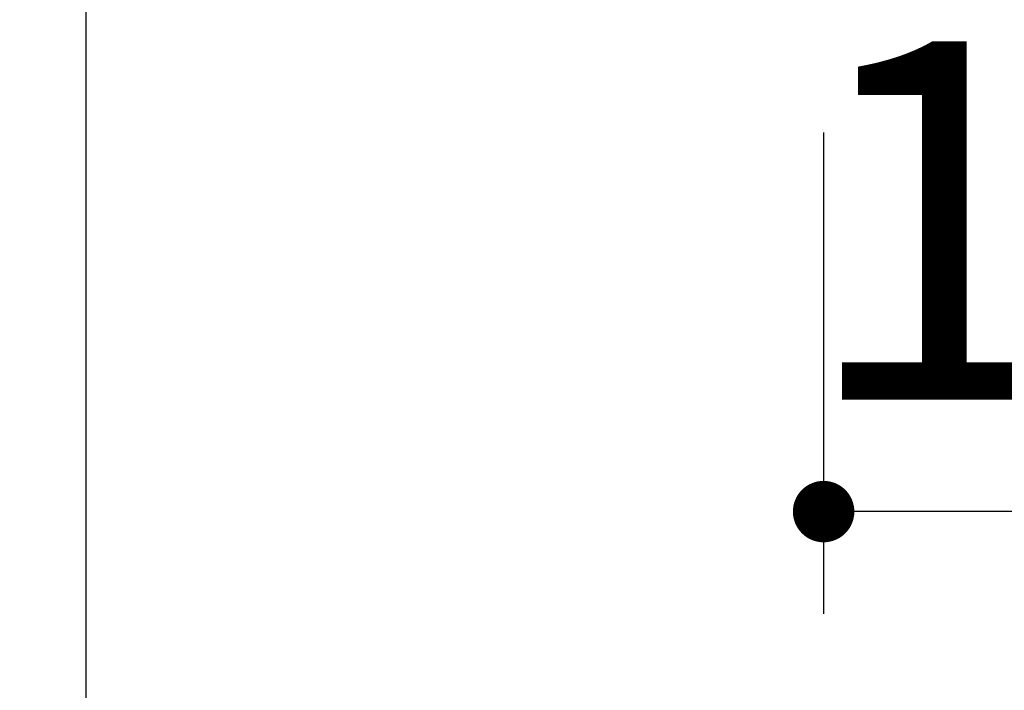
# Model space of a CAD drawing. Units: millimetres. Extents: x 197 to 6060, y -206 to 4222.
# Drawn here: x 1140 to 1284, y 2513 to 2612 of the extents above; entities that cross this region are included whole.
import ezdxf

# ---------------------------------------------------------------- set-up
doc = ezdxf.new("R2010")
doc.units = ezdxf.units.MM
doc.header["$LTSCALE"] = 3.75
doc.layers.get('0').update_dxf_attribs({"lineweight": 9})
doc.layers.add('メイン', color=7, linetype='Continuous', lineweight=9)
doc.layers.add('設備類', color=134, linetype='Continuous', lineweight=9)
doc.styles.get("Standard").update_dxf_attribs({"font": 'txt', "bigfont": 'bigfont'})
doc.styles.add('ＭＳ ゴシック', font='txt')
doc.dimstyles.get("Standard").update_dxf_attribs({"dimtxt": 0.18, "dimasz": 0.18, "dimexe": 0.18, "dimexo": 0.0625, "dimgap": 0.09, "dimtad": 0, "dimtih": 1, "dimtoh": 1, "dimdec": 4, "dimzin": 0, "dimdsep": 46, "dimtxsty": 'Standard', "dimcen": 0.09, "dimadec": 0, "dimazin": 0, "dimtfac": 1, "dimtdec": 4, "dimtofl": 0, "dimtmove": 0, "dimatfit": 3, "dimfxl": 1, "dimtolj": 1, "dimtzin": 0, "dimarcsym": 0})

# ---------------------------------------------------------------- blocks, each defined once
blk = doc.blocks.new('_DOT')
at = {"color": 0}
blk.add_line((-0.5, 0), (-1, 0), dxfattribs=at)
at = {"color": 0, "const_width": 0.5}
blk.add_lwpolyline([(-0.25, 0, 1), (0.25, 0, 1)], format="xyb", close=True, dxfattribs=at)
blk = doc.blocks.new('Dim54')
at = {"layer": '設備類', "color": 134, "linetype": 'Continuous', "lineweight": 30}
for p, q in [((1258, 2595), (1258, 2524.45)), ((1370, 2553.46), (1370, 2554.45)), ((1370, 2539.45), (1258, 2539.45))]:
    blk.add_line(p, q, dxfattribs=at)
at = {"layer": '設備類', "color": 134, "linetype": 'Continuous', "lineweight": 30, "xscale": 9, "yscale": 9, "zscale": 9}
for p, rotation in [((1258, 2539.45), 179.9999999999998), ((1370, 2539.45), 359.9999999999997)]:
    blk.add_blockref('_DOT', p, dxfattribs=dict(at, rotation=rotation))
at = {"layer": '設備類', "color": 134, "linetype": 'Continuous', "lineweight": 9, "insert": (1314, 2539.45), "char_height": 52.5, "width": 637.5, "attachment_point": 8, "style": 'ＭＳ ゴシック'}
blk.add_mtext('112', dxfattribs=at)

msp = doc.modelspace()

# ---------------------------------------------------------------- linework, layer by layer
at = {"layer": 'メイン', "color": 7, "linetype": 'Continuous', "lineweight": 30}
msp.add_line((1150, 2659.5), (1150, 2304.5), dxfattribs=at)

# ---------------------------------------------------------------- dimensions: what is measured, and where the dimension line sits
at = {"layer": '設備類', "color": 134, "linetype": 'Continuous', "lineweight": 30}
dim = msp.add_linear_dim(base=(1258, 2539.446), p1=(1370, 2538.46), p2=(1258, 2610), angle=180, dimstyle='Standard', override={"dimscale": 1, "dimtxt": 52.5, "dimasz": 9, "dimexe": 15, "dimexo": 15, "dimgap": 0, "dimtad": 1, "dimtih": 0, "dimtoh": 0, "dimdec": 2, "dimzin": 8, "dimtxsty": 'ＭＳ ゴシック', "dimblk1": 'DOT', "dimblk2": 'DOT', "dimsah": 1, "dimse1": 0, "dimse2": 0, "dimtix": 0, "dimtofl": 1, "dimtmove": 1, "dimatfit": 2, "dimtzin": 8}, dxfattribs=at)
dim.commit()
dim.dimension.update_dxf_attribs({"geometry": 'Dim54', "text_midpoint": (1314, 2539.446), "dimtype": 160, "text_rotation": 360})

doc.saveas('drawing.dxf')
